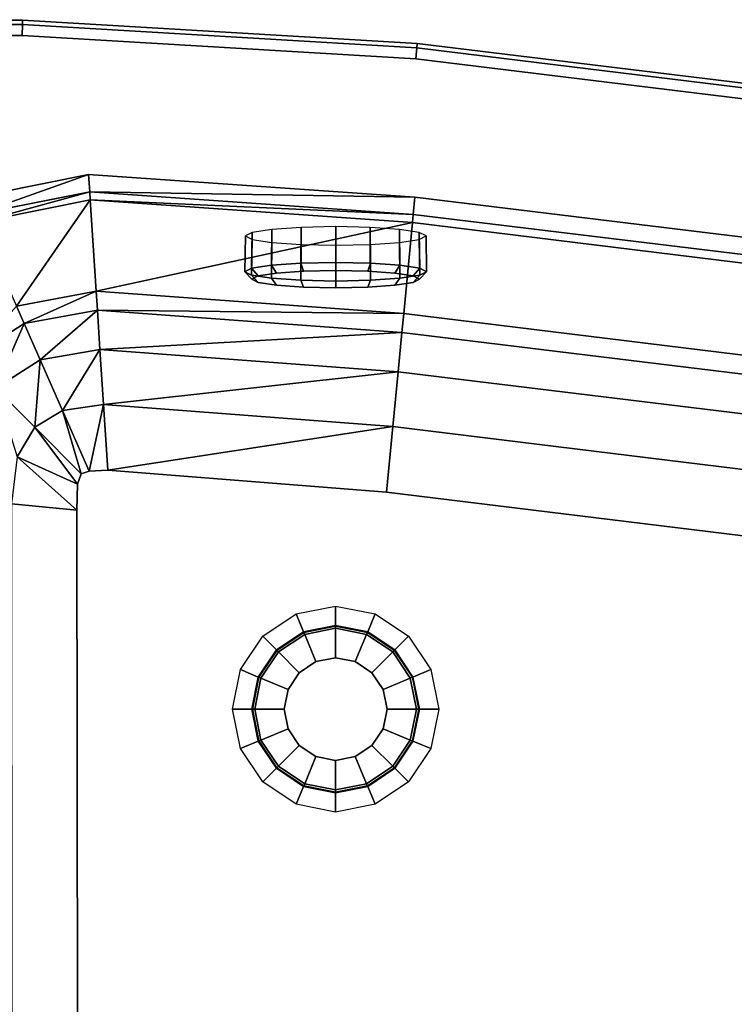
# Model space of a CAD drawing. Units: centimetres. Extents: x 0 to 150, y 0 to 100.
# Drawn here: x 15 to 43, y 62 to 100 of the extents above; entities that cross this region are included whole.
import ezdxf

# ---------------------------------------------------------------- set-up
doc = ezdxf.new("R2010")
doc.units = ezdxf.units.CM
doc.header["$MEASUREMENT"] = 0

msp = doc.modelspace()

# ---------------------------------------------------------------- linework, layer by layer
at = {"linetype": 'Continuous'}
for points, invisible_edges in [([(15.336, 99.8112, 42.8243), (0.6003, 99.8242, 42.8243), (0.6, 99.4, 43), (15.336, 99.8112, 42.8243)], 12), ([(15.3412, 99.9869, 42.4), (0.6005, 100, 42.4), (0.6003, 99.8242, 42.8243), (15.3412, 99.9869, 42.4)], 12), ([(0.6003, 99.8242, 42.8243), (15.336, 99.8112, 42.8243), (15.3412, 99.9869, 42.4), (0.6003, 99.8242, 42.8243)], 12), ([(0.6005, 100, 42.4), (15.3412, 99.9869, 42.4), (15.3412, 99.9869, 40), (0.6005, 100, 42.4)], 12), ([(15.3412, 99.9869, 40), (0.6005, 99.9999, 40), (0.6005, 100, 42.4), (15.3412, 99.9869, 40)], 12), ([(30.6654, 99.0784, 42.4), (15.3412, 99.9869, 42.4), (15.336, 99.8112, 42.8243), (30.6654, 99.0784, 42.4)], 12), ([(15.3412, 99.9869, 42.4), (30.6654, 99.0784, 42.4), (30.6654, 99.0784, 40), (15.3412, 99.9869, 42.4)], 12), ([(30.6654, 99.0784, 40), (15.3412, 99.9869, 40), (15.3412, 99.9869, 42.4), (30.6654, 99.0784, 40)], 12), ([(0.6, 99.4, 43), (15.3232, 99.3869, 43), (15.336, 99.8112, 42.8243), (0.6, 99.4, 43)], 12), ([(30.6495, 98.9033, 42.8243), (15.336, 99.8112, 42.8243), (15.3232, 99.3869, 43), (30.6495, 98.9033, 42.8243)], 12), ([(15.336, 99.8112, 42.8243), (30.6495, 98.9033, 42.8243), (30.6654, 99.0784, 42.4), (15.336, 99.8112, 42.8243)], 12), ([(13.2666, 93.0578, 43), (17.9018, 93.9899, 43), (0.6, 99.4, 43), (13.2666, 93.0578, 43)], 14), ([(17.9018, 93.9899, 43), (76.3456, 90.0752, 43), (0.6, 99.4, 43), (17.9018, 93.9899, 43)], 15), ([(76.3456, 90.0752, 43), (15.3232, 99.3869, 43), (0.6, 99.4, 43), (76.3456, 90.0752, 43)], 13), ([(15.3232, 99.3869, 43), (30.6112, 98.4806, 43), (30.6495, 98.9033, 42.8243), (15.3232, 99.3869, 43)], 12), ([(76.3456, 90.0752, 43), (45.9735, 96.5979, 43), (15.3232, 99.3869, 43), (76.3456, 90.0752, 43)], 15), ([(45.9735, 96.5979, 43), (30.6112, 98.4806, 43), (15.3232, 99.3869, 43), (45.9735, 96.5979, 43)], 12), ([(46.0632, 97.1914, 42.4), (30.6654, 99.0784, 42.4), (30.6495, 98.9033, 42.8243), (46.0632, 97.1914, 42.4)], 12), ([(30.6654, 99.0784, 42.4), (46.0632, 97.1914, 42.4), (46.0632, 97.1914, 40), (30.6654, 99.0784, 42.4)], 12), ([(46.0632, 97.1914, 40), (30.6654, 99.0784, 40), (30.6654, 99.0784, 42.4), (46.0632, 97.1914, 40)], 12), ([(46.0369, 97.0176, 42.8243), (30.6495, 98.9033, 42.8243), (30.6112, 98.4806, 43), (46.0369, 97.0176, 42.8243)], 12), ([(30.6495, 98.9033, 42.8243), (46.0369, 97.0176, 42.8243), (46.0632, 97.1914, 42.4), (30.6495, 98.9033, 42.8243)], 12), ([(30.6112, 98.4806, 43), (45.9735, 96.5979, 43), (46.0369, 97.0176, 42.8243), (30.6112, 98.4806, 43)], 12), ([(17.9018, 93.9899, 43), (13.2666, 93.0578, 43), (13.5382, 92.4402, 42.7412), (17.9018, 93.9899, 43)], 8), ([(13.5382, 92.4402, 42.7412), (17.945, 93.32, 42.7412), (17.9018, 93.9899, 43), (13.5382, 92.4402, 42.7412)], 8), ([(30.5718, 93.1081, 43), (17.9018, 93.9899, 43), (17.945, 93.32, 42.7412), (30.5718, 93.1081, 43)], 8), ([(17.9018, 93.9899, 43), (30.5718, 93.1081, 43), (76.3456, 90.0752, 43), (17.9018, 93.9899, 43)], 14), ([(17.945, 93.32, 42.7412), (13.5382, 92.4402, 42.7412), (13.6691, 92.1423, 42.0987), (17.945, 93.32, 42.7412)], 8), ([(13.6691, 92.1423, 42.0987), (17.9659, 92.9969, 42.0987), (17.945, 93.32, 42.7412), (13.6691, 92.1423, 42.0987)], 8), ([(17.945, 93.32, 42.7412), (30.5078, 92.4399, 42.7412), (30.5718, 93.1081, 43), (17.945, 93.32, 42.7412)], 8), ([(30.5078, 92.4399, 42.7412), (17.945, 93.32, 42.7412), (17.9659, 92.9969, 42.0987), (30.5078, 92.4399, 42.7412)], 8), ([(17.9659, 92.9969, 42.0987), (13.6691, 92.1423, 42.0987), (15.1056, 88.8754, 6.3089), (17.9659, 92.9969, 42.0987)], 8), ([(15.1056, 88.8754, 6.3089), (18.1947, 89.4534, 6.3089), (17.9659, 92.9969, 42.0987), (15.1056, 88.8754, 6.3089)], 8), ([(17.9659, 92.9969, 42.0987), (30.4769, 92.1175, 42.0987), (30.5078, 92.4399, 42.7412), (17.9659, 92.9969, 42.0987)], 8), ([(30.4769, 92.1175, 42.0987), (17.9659, 92.9969, 42.0987), (18.1947, 89.4534, 6.3089), (30.4769, 92.1175, 42.0987)], 8), ([(45.5915, 91.2711, 43), (30.5718, 93.1081, 43), (30.5078, 92.4399, 42.7412), (45.5915, 91.2711, 43)], 12), ([(30.5718, 93.1081, 43), (45.5915, 91.2711, 43), (76.3456, 90.0752, 43), (30.5718, 93.1081, 43)], 14), ([(45.4913, 90.6074, 42.7412), (30.5078, 92.4399, 42.7412), (30.4769, 92.1175, 42.0987), (45.4913, 90.6074, 42.7412)], 12), ([(30.5078, 92.4399, 42.7412), (45.4913, 90.6074, 42.7412), (45.5915, 91.2711, 43), (30.5078, 92.4399, 42.7412)], 12), ([(18.1947, 89.4534, 6.3089), (30.1379, 88.5829, 6.3089), (30.4769, 92.1175, 42.0987), (18.1947, 89.4534, 6.3089)], 8), ([(25.0158, 91.8566, 38.5148), (24.2554, 91.7402, 37.3844), (24.2335, 90.3502, 37.5367), (25.0158, 91.8566, 38.5148)], 12), ([(24.2335, 90.3502, 37.5367), (24.999, 90.4674, 38.6748), (25.0158, 91.8566, 38.5148), (24.2335, 90.3502, 37.5367)], 12), ([(26.1537, 91.9345, 39.2702), (25.0158, 91.8566, 38.5148), (24.999, 90.4674, 38.6748), (26.1537, 91.9345, 39.2702)], 12), ([(24.999, 90.4674, 38.6748), (26.1446, 90.5457, 39.4353), (26.1537, 91.9345, 39.2702), (24.999, 90.4674, 38.6748)], 12), ([(27.4959, 91.9618, 39.5354), (26.1537, 91.9345, 39.2702), (26.1446, 90.5457, 39.4353), (27.4959, 91.9618, 39.5354)], 12), ([(26.1446, 90.5457, 39.4353), (27.4959, 90.5732, 39.7024), (27.4959, 91.9618, 39.5354), (26.1446, 90.5457, 39.4353)], 12), ([(28.8381, 91.9345, 39.2702), (27.4959, 91.9618, 39.5354), (27.4959, 90.5732, 39.7024), (28.8381, 91.9345, 39.2702)], 12), ([(27.4959, 90.5732, 39.7024), (28.8473, 90.5457, 39.4353), (28.8381, 91.9345, 39.2702), (27.4959, 90.5732, 39.7024)], 12), ([(29.976, 91.8567, 38.5149), (28.8381, 91.9345, 39.2702), (28.8473, 90.5457, 39.4353), (29.976, 91.8567, 38.5149)], 12), ([(28.8473, 90.5457, 39.4353), (29.9928, 90.4674, 38.6749), (29.976, 91.8567, 38.5149), (28.8473, 90.5457, 39.4353)], 12), ([(30.7363, 91.7402, 37.3844), (29.976, 91.8567, 38.5149), (29.9928, 90.4674, 38.6749), (30.7363, 91.7402, 37.3844)], 12), ([(45.443, 90.2872, 42.0987), (30.4769, 92.1175, 42.0987), (30.1379, 88.5829, 6.3089), (45.443, 90.2872, 42.0987)], 12), ([(30.4769, 92.1175, 42.0987), (45.443, 90.2872, 42.0987), (45.4913, 90.6074, 42.7412), (30.4769, 92.1175, 42.0987)], 12), ([(24.2554, 91.7402, 37.3844), (23.9885, 91.6028, 36.051), (23.9647, 90.2119, 36.1942), (24.2554, 91.7402, 37.3844)], 12), ([(23.9647, 90.2119, 36.1942), (24.2335, 90.3502, 37.5367), (24.2554, 91.7402, 37.3844), (23.9647, 90.2119, 36.1942)], 12), ([(24.2335, 90.0736, 34.8517), (23.9647, 90.2119, 36.1942), (23.9885, 91.6028, 36.051), (24.2335, 90.0736, 34.8517)], 12), ([(23.9885, 91.6028, 36.051), (24.2554, 91.4655, 34.7175), (24.2335, 90.0736, 34.8517), (23.9885, 91.6028, 36.051)], 12), ([(24.999, 89.9564, 33.7136), (24.2335, 90.0736, 34.8517), (24.2554, 91.4655, 34.7175), (24.999, 89.9564, 33.7136)], 12), ([(24.2554, 91.4655, 34.7175), (25.0158, 91.349, 33.5871), (24.999, 89.9564, 33.7136), (24.2554, 91.4655, 34.7175)], 12), ([(29.9761, 91.3491, 33.5871), (30.7363, 91.4655, 34.7175), (30.7583, 90.0736, 34.8518), (29.9761, 91.3491, 33.5871)], 12), ([(29.9928, 90.4674, 38.6749), (30.7584, 90.3502, 37.5368), (30.7363, 91.7402, 37.3844), (29.9928, 90.4674, 38.6749)], 12), ([(31.0033, 91.6029, 36.051), (30.7363, 91.7402, 37.3844), (30.7584, 90.3502, 37.5368), (31.0033, 91.6029, 36.051)], 12), ([(30.7363, 91.4655, 34.7175), (31.0033, 91.6029, 36.051), (31.0271, 90.2119, 36.1942), (30.7363, 91.4655, 34.7175)], 12), ([(31.0271, 90.2119, 36.1942), (30.7583, 90.0736, 34.8518), (30.7363, 91.4655, 34.7175), (31.0271, 90.2119, 36.1942)], 12), ([(30.7584, 90.3502, 37.5368), (31.0271, 90.2119, 36.1942), (31.0033, 91.6029, 36.051), (30.7584, 90.3502, 37.5368)], 12), ([(26.1446, 89.878, 32.9532), (24.999, 89.9564, 33.7136), (25.0158, 91.349, 33.5871), (26.1446, 89.878, 32.9532)], 12), ([(25.0158, 91.349, 33.5871), (26.1537, 91.2712, 32.8317), (26.1446, 89.878, 32.9532), (25.0158, 91.349, 33.5871)], 12), ([(27.496, 89.8506, 32.6861), (26.1446, 89.878, 32.9532), (26.1537, 91.2712, 32.8317), (27.496, 89.8506, 32.6861)], 12), ([(26.1537, 91.2712, 32.8317), (27.496, 91.2439, 32.5665), (27.496, 89.8506, 32.6861), (26.1537, 91.2712, 32.8317)], 12), ([(27.496, 91.2439, 32.5665), (28.8381, 91.2713, 32.8317), (28.8473, 89.8781, 32.9532), (27.496, 91.2439, 32.5665)], 12), ([(28.8473, 89.8781, 32.9532), (27.496, 89.8506, 32.6861), (27.496, 91.2439, 32.5665), (28.8473, 89.8781, 32.9532)], 12), ([(28.8381, 91.2713, 32.8317), (29.9761, 91.3491, 33.5871), (29.9929, 89.9564, 33.7136), (28.8381, 91.2713, 32.8317)], 12), ([(29.9929, 89.9564, 33.7136), (28.8473, 89.8781, 32.9532), (28.8381, 91.2713, 32.8317), (29.9929, 89.9564, 33.7136)], 12), ([(30.7583, 90.0736, 34.8518), (29.9929, 89.9564, 33.7136), (29.9761, 91.3491, 33.5871), (30.7583, 90.0736, 34.8518)], 12), ([(24.2335, 90.3502, 37.5367), (23.9647, 90.2119, 36.1942), (24.2408, 89.9225, 36.224), (24.2335, 90.3502, 37.5367)], 12), ([(24.999, 90.4674, 38.6748), (24.2335, 90.3502, 37.5367), (24.4886, 90.05, 37.4615), (24.999, 90.4674, 38.6748)], 12), ([(24.2408, 89.9225, 36.224), (24.4886, 90.05, 37.4615), (24.2335, 90.3502, 37.5367), (24.2408, 89.9225, 36.224)], 12), ([(27.496, 90.2556, 39.4578), (24.2408, 89.9225, 36.224), (27.496, 89.5894, 32.9903), (27.496, 90.2556, 39.4578)], 15), ([(27.496, 90.2556, 39.4578), (25.1943, 90.1581, 38.5106), (24.2408, 89.9225, 36.224), (27.496, 90.2556, 39.4578)], 15), ([(24.4886, 90.05, 37.4615), (25.1943, 90.1581, 38.5106), (24.999, 90.4674, 38.6748), (24.4886, 90.05, 37.4615)], 12), ([(26.1446, 90.5457, 39.4353), (24.999, 90.4674, 38.6748), (25.1943, 90.1581, 38.5106), (26.1446, 90.5457, 39.4353)], 12), ([(25.1943, 90.1581, 38.5106), (26.2503, 90.2303, 39.2116), (26.1446, 90.5457, 39.4353), (25.1943, 90.1581, 38.5106)], 12), ([(27.496, 90.2556, 39.4578), (26.2503, 90.2303, 39.2116), (25.1943, 90.1581, 38.5106), (27.496, 90.2556, 39.4578)], 12), ([(27.4959, 90.5732, 39.7024), (26.1446, 90.5457, 39.4353), (26.2503, 90.2303, 39.2116), (27.4959, 90.5732, 39.7024)], 12), ([(26.2503, 90.2303, 39.2116), (27.496, 90.2556, 39.4578), (27.4959, 90.5732, 39.7024), (26.2503, 90.2303, 39.2116)], 12), ([(28.8473, 90.5457, 39.4353), (27.4959, 90.5732, 39.7024), (27.496, 90.2556, 39.4578), (28.8473, 90.5457, 39.4353)], 12), ([(27.496, 90.2556, 39.4578), (28.7416, 90.2303, 39.2116), (28.8473, 90.5457, 39.4353), (27.496, 90.2556, 39.4578)], 12), ([(27.496, 89.5894, 32.9903), (30.751, 89.9226, 36.224), (27.496, 90.2556, 39.4578), (27.496, 89.5894, 32.9903)], 15), ([(30.751, 89.9226, 36.224), (29.7976, 90.1581, 38.5106), (27.496, 90.2556, 39.4578), (30.751, 89.9226, 36.224)], 15), ([(29.7976, 90.1581, 38.5106), (28.7416, 90.2303, 39.2116), (27.496, 90.2556, 39.4578), (29.7976, 90.1581, 38.5106)], 12), ([(29.9928, 90.4674, 38.6749), (28.8473, 90.5457, 39.4353), (28.7416, 90.2303, 39.2116), (29.9928, 90.4674, 38.6749)], 12), ([(28.7416, 90.2303, 39.2116), (29.7976, 90.1581, 38.5106), (29.9928, 90.4674, 38.6749), (28.7416, 90.2303, 39.2116)], 12), ([(30.7584, 90.3502, 37.5368), (29.9928, 90.4674, 38.6749), (29.7976, 90.1581, 38.5106), (30.7584, 90.3502, 37.5368)], 12), ([(29.7976, 90.1581, 38.5106), (30.5032, 90.05, 37.4616), (30.7584, 90.3502, 37.5368), (29.7976, 90.1581, 38.5106)], 12), ([(30.1379, 88.5829, 6.3089), (44.9133, 86.776, 6.3089), (45.443, 90.2872, 42.0987), (30.1379, 88.5829, 6.3089)], 12), ([(31.0271, 90.2119, 36.1942), (30.7584, 90.3502, 37.5368), (30.5032, 90.05, 37.4616), (31.0271, 90.2119, 36.1942)], 12), ([(23.9647, 90.2119, 36.1942), (24.2335, 90.0736, 34.8517), (24.4887, 89.7951, 34.9865), (23.9647, 90.2119, 36.1942)], 12), ([(24.4887, 89.7951, 34.9865), (24.2408, 89.9225, 36.224), (23.9647, 90.2119, 36.1942), (24.4887, 89.7951, 34.9865)], 12), ([(24.2335, 90.0736, 34.8517), (24.999, 89.9564, 33.7136), (25.1943, 89.687, 33.9374), (24.2335, 90.0736, 34.8517)], 12), ([(25.1943, 89.687, 33.9374), (24.4887, 89.7951, 34.9865), (24.2335, 90.0736, 34.8517), (25.1943, 89.687, 33.9374)], 12), ([(25.1943, 90.1581, 38.5106), (24.4886, 90.05, 37.4615), (24.2408, 89.9225, 36.224), (25.1943, 90.1581, 38.5106)], 12), ([(24.2408, 89.9225, 36.224), (25.1943, 89.687, 33.9374), (27.496, 89.5894, 32.9903), (24.2408, 89.9225, 36.224)], 15), ([(24.2408, 89.9225, 36.224), (24.4887, 89.7951, 34.9865), (25.1943, 89.687, 33.9374), (24.2408, 89.9225, 36.224)], 12), ([(24.999, 89.9564, 33.7136), (26.1446, 89.878, 32.9532), (26.2503, 89.6148, 33.2364), (24.999, 89.9564, 33.7136)], 12), ([(26.2503, 89.6148, 33.2364), (25.1943, 89.687, 33.9374), (24.999, 89.9564, 33.7136), (26.2503, 89.6148, 33.2364)], 12), ([(26.1446, 89.878, 32.9532), (27.496, 89.8506, 32.6861), (27.496, 89.5894, 32.9903), (26.1446, 89.878, 32.9532)], 12), ([(27.496, 89.5894, 32.9903), (26.2503, 89.6148, 33.2364), (26.1446, 89.878, 32.9532), (27.496, 89.5894, 32.9903)], 12), ([(27.496, 89.5894, 32.9903), (29.7976, 89.687, 33.9374), (30.751, 89.9226, 36.224), (27.496, 89.5894, 32.9903)], 15), ([(27.496, 89.8506, 32.6861), (28.8473, 89.8781, 32.9532), (28.7416, 89.6148, 33.2364), (27.496, 89.8506, 32.6861)], 12), ([(29.7976, 89.687, 33.9374), (28.7416, 89.6148, 33.2364), (28.8473, 89.8781, 32.9532), (29.7976, 89.687, 33.9374)], 12), ([(28.8473, 89.8781, 32.9532), (29.9929, 89.9564, 33.7136), (29.7976, 89.687, 33.9374), (28.8473, 89.8781, 32.9532)], 12), ([(30.751, 89.9226, 36.224), (30.5032, 90.05, 37.4616), (29.7976, 90.1581, 38.5106), (30.751, 89.9226, 36.224)], 12), ([(30.5032, 89.7951, 34.9865), (29.7976, 89.687, 33.9374), (29.9929, 89.9564, 33.7136), (30.5032, 89.7951, 34.9865)], 12), ([(29.7976, 89.687, 33.9374), (30.5032, 89.7951, 34.9865), (30.751, 89.9226, 36.224), (29.7976, 89.687, 33.9374)], 12), ([(29.9929, 89.9564, 33.7136), (30.7583, 90.0736, 34.8518), (30.5032, 89.7951, 34.9865), (29.9929, 89.9564, 33.7136)], 12), ([(30.5032, 90.05, 37.4616), (30.751, 89.9226, 36.224), (31.0271, 90.2119, 36.1942), (30.5032, 90.05, 37.4616)], 12), ([(30.751, 89.9226, 36.224), (30.5032, 89.7951, 34.9865), (30.7583, 90.0736, 34.8518), (30.751, 89.9226, 36.224)], 12), ([(30.7583, 90.0736, 34.8518), (31.0271, 90.2119, 36.1942), (30.751, 89.9226, 36.224), (30.7583, 90.0736, 34.8518)], 12), ([(25.1943, 89.687, 33.9374), (26.2503, 89.6148, 33.2364), (27.496, 89.5894, 32.9903), (25.1943, 89.687, 33.9374)], 12), ([(28.7416, 89.6148, 33.2364), (27.496, 89.5894, 32.9903), (27.496, 89.8506, 32.6861), (28.7416, 89.6148, 33.2364)], 12), ([(27.496, 89.5894, 32.9903), (28.7416, 89.6148, 33.2364), (29.7976, 89.687, 33.9374), (27.496, 89.5894, 32.9903)], 12), ([(18.1947, 89.4534, 6.3089), (15.1056, 88.8754, 6.3089), (15.4018, 88.2017, 3.8125), (18.1947, 89.4534, 6.3089)], 8), ([(15.4018, 88.2017, 3.8125), (18.2419, 88.7226, 3.8125), (18.1947, 89.4534, 6.3089), (15.4018, 88.2017, 3.8125)], 8), ([(30.1379, 88.5829, 6.3089), (18.1947, 89.4534, 6.3089), (18.2419, 88.7226, 3.8125), (30.1379, 88.5829, 6.3089)], 8), ([(13.2115, 86.7745, 3.8125), (15.4018, 88.2017, 3.8125), (15.1056, 88.8754, 6.3089), (13.2115, 86.7745, 3.8125)], 8), ([(18.2419, 88.7226, 3.8125), (15.4018, 88.2017, 3.8125), (16.0226, 86.7898, 1.8117), (18.2419, 88.7226, 3.8125)], 8), ([(16.0226, 86.7898, 1.8117), (18.3408, 87.1913, 1.8117), (18.2419, 88.7226, 3.8125), (16.0226, 86.7898, 1.8117)], 8), ([(18.2419, 88.7226, 3.8125), (30.068, 87.854, 3.8125), (30.1379, 88.5829, 6.3089), (18.2419, 88.7226, 3.8125)], 8), ([(30.068, 87.854, 3.8125), (18.2419, 88.7226, 3.8125), (18.3408, 87.1913, 1.8117), (30.068, 87.854, 3.8125)], 8), ([(44.9133, 86.776, 6.3089), (30.1379, 88.5829, 6.3089), (30.068, 87.854, 3.8125), (44.9133, 86.776, 6.3089)], 12), ([(15.4018, 88.2017, 3.8125), (13.2115, 86.7745, 3.8125), (14.2961, 85.6889, 1.8117), (15.4018, 88.2017, 3.8125)], 8), ([(14.2961, 85.6889, 1.8117), (16.0226, 86.7898, 1.8117), (15.4018, 88.2017, 3.8125), (14.2961, 85.6889, 1.8117)], 8), ([(18.3408, 87.1913, 1.8117), (29.9215, 86.3265, 1.8117), (30.068, 87.854, 3.8125), (18.3408, 87.1913, 1.8117)], 8), ([(44.804, 86.052, 3.8125), (30.068, 87.854, 3.8125), (29.9215, 86.3265, 1.8117), (44.804, 86.052, 3.8125)], 12), ([(30.068, 87.854, 3.8125), (44.804, 86.052, 3.8125), (44.9133, 86.776, 6.3089), (30.068, 87.854, 3.8125)], 12), ([(18.3408, 87.1913, 1.8117), (16.0226, 86.7898, 1.8117), (16.8893, 84.8186, 0.4822), (18.3408, 87.1913, 1.8117)], 8), ([(16.8893, 84.8186, 0.4822), (18.4788, 85.0533, 0.4822), (18.3408, 87.1913, 1.8117), (16.8893, 84.8186, 0.4822)], 8), ([(29.9215, 86.3265, 1.8117), (18.3408, 87.1913, 1.8117), (18.4788, 85.0533, 0.4822), (29.9215, 86.3265, 1.8117)], 8), ([(16.0226, 86.7898, 1.8117), (14.2961, 85.6889, 1.8117), (15.8104, 84.1733, 0.4822), (16.0226, 86.7898, 1.8117)], 8), ([(15.8104, 84.1733, 0.4822), (16.8893, 84.8186, 0.4822), (16.0226, 86.7898, 1.8117), (15.8104, 84.1733, 0.4822)], 8), ([(18.4788, 85.0533, 0.4822), (29.7171, 84.1937, 0.4822), (29.9215, 86.3265, 1.8117), (18.4788, 85.0533, 0.4822)], 8), ([(44.5751, 84.5346, 1.8117), (29.9215, 86.3265, 1.8117), (29.7171, 84.1937, 0.4822), (44.5751, 84.5346, 1.8117)], 12), ([(29.9215, 86.3265, 1.8117), (44.5751, 84.5346, 1.8117), (44.804, 86.052, 3.8125), (29.9215, 86.3265, 1.8117)], 12), ([(15.1301, 83.0215, 0.4822), (15.8104, 84.1733, 0.4822), (14.2961, 85.6889, 1.8117), (15.1301, 83.0215, 0.4822)], 8), ([(18.4788, 85.0533, 0.4822), (16.8893, 84.8186, 0.4822), (17.9235, 82.4665), (18.4788, 85.0533, 0.4822)], 8), ([(17.9235, 82.4665), (18.6436, 82.5021), (18.4788, 85.0533, 0.4822), (17.9235, 82.4665)], 8), ([(29.7171, 84.1937, 0.4822), (18.4788, 85.0533, 0.4822), (18.6436, 82.5021), (29.7171, 84.1937, 0.4822)], 8), ([(16.8893, 84.8186, 0.4822), (15.8104, 84.1733, 0.4822), (17.6173, 82.3648), (16.8893, 84.8186, 0.4822)], 8), ([(17.6173, 82.3648), (17.9235, 82.4665), (16.8893, 84.8186, 0.4822), (17.6173, 82.3648)], 8), ([(29.7171, 84.1937, 0.4822), (44.2555, 82.4161, 0.4822), (44.5751, 84.5346, 1.8117), (29.7171, 84.1937, 0.4822)], 12), ([(15.8104, 84.1733, 0.4822), (15.1301, 83.0215, 0.4822), (17.4715, 81.9643), (15.8104, 84.1733, 0.4822)], 8), ([(17.4715, 81.9643), (17.6173, 82.3648), (15.8104, 84.1733, 0.4822), (17.4715, 81.9643)], 8), ([(18.6436, 82.5021), (29.473, 81.6489), (29.7171, 84.1937, 0.4822), (18.6436, 82.5021)], 8), ([(44.2555, 82.4161, 0.4822), (29.7171, 84.1937, 0.4822), (29.473, 81.6489), (44.2555, 82.4161, 0.4822)], 12), ([(15.1301, 83.0215, 0.4822), (14.9028, 81.1996, 0.4822), (17.4466, 80.9452), (15.1301, 83.0215, 0.4822)], 8), ([(17.4466, 80.9452), (17.4715, 81.9643), (15.1301, 83.0215, 0.4822), (17.4466, 80.9452)], 8), ([(17.9235, 82.4665), (17.4715, 81.9643), (17.4899, 39.065), (17.9235, 82.4665)], 15), ([(17.9235, 82.4665), (17.6173, 82.3648), (17.4715, 81.9643), (17.9235, 82.4665)], 12), ([(58.1539, 77.3245), (17.9235, 82.4665), (17.4899, 39.065), (58.1539, 77.3245)], 15), ([(29.473, 81.6489), (18.6436, 82.5021), (17.9235, 82.4665), (29.473, 81.6489)], 12), ([(58.1539, 77.3245), (29.473, 81.6489), (17.9235, 82.4665), (58.1539, 77.3245)], 15), ([(29.473, 81.6489), (43.8741, 79.8881), (44.2555, 82.4161, 0.4822), (29.473, 81.6489)], 12), ([(17.4715, 81.9643), (17.4466, 80.9452), (17.4899, 39.065), (17.4715, 81.9643)], 12), ([(58.1539, 77.3245), (43.8741, 79.8881), (29.473, 81.6489), (58.1539, 77.3245)], 12), ([(14.9028, 81.1996, 0.4822), (14.9364, 38.9395, 0.4822), (17.4899, 39.065), (14.9028, 81.1996, 0.4822)], 12), ([(17.4899, 39.065), (17.4466, 80.9452), (14.9028, 81.1996, 0.4822), (17.4899, 39.065)], 12), ([(101.1452, 60.7573), (58.1539, 77.3245), (17.4899, 39.065), (101.1452, 60.7573)], 15), ([(25.1948, 75.5227, 0.1005), (24.6637, 76.0538, 0.1661), (25.9623, 76.9214, 0.1661), (25.1948, 75.5227, 0.1005)], 12), ([(25.9623, 76.9214, 0.1661), (26.2498, 76.2275, 0.1005), (25.1948, 75.5227, 0.1005), (25.9623, 76.9214, 0.1661)], 12), ([(26.2498, 76.2275, 0.1005), (25.9623, 76.9214, 0.1661), (27.4941, 77.2261, 0.166), (26.2498, 76.2275, 0.1005)], 12), ([(27.4941, 77.2261, 0.166), (27.4941, 76.475, 0.1005), (26.2498, 76.2275, 0.1005), (27.4941, 77.2261, 0.166)], 12), ([(27.4941, 76.475, 0.1005), (27.4941, 77.2261, 0.166), (29.026, 76.9214, 0.166), (27.4941, 76.475, 0.1005)], 12), ([(29.026, 76.9214, 0.166), (28.7386, 76.2275, 0.1005), (27.4941, 76.475, 0.1005), (29.026, 76.9214, 0.166)], 12), ([(28.7386, 76.2275, 0.1005), (29.026, 76.9214, 0.166), (30.3246, 76.0538, 0.166), (28.7386, 76.2275, 0.1005)], 12), ([(25.213, 75.5045, 0.032), (25.1948, 75.5227, 0.1005), (26.2498, 76.2275, 0.1005), (25.213, 75.5045, 0.032)], 12), ([(26.2596, 76.2038, 0.032), (26.2563, 76.2119, 0.3056), (25.2068, 75.5107, 0.3056), (26.2596, 76.2038, 0.032)], 12), ([(25.2745, 75.443, 0.4148), (25.2068, 75.5107, 0.3056), (26.2563, 76.2119, 0.3056), (25.2745, 75.443, 0.4148)], 12), ([(25.2068, 75.5107, 0.3056), (25.213, 75.5045, 0.032), (26.2596, 76.2038, 0.032), (25.2068, 75.5107, 0.3056)], 12), ([(26.2498, 76.2275, 0.1005), (26.2596, 76.2038, 0.032), (25.213, 75.5045, 0.032), (26.2498, 76.2275, 0.1005)], 12), ([(26.2563, 76.2119, 0.3056), (26.293, 76.1234, 0.4148), (25.2745, 75.443, 0.4148), (26.2563, 76.2119, 0.3056)], 12), ([(26.0822, 74.6354, 0.6192), (25.2745, 75.443, 0.4148), (26.293, 76.1234, 0.4148), (26.0822, 74.6354, 0.6192)], 12), ([(26.293, 76.1234, 0.4148), (26.73, 75.0682, 0.6192), (26.0822, 74.6354, 0.6192), (26.293, 76.1234, 0.4148)], 12), ([(26.2596, 76.2038, 0.032), (26.2498, 76.2275, 0.1005), (27.4941, 76.475, 0.1005), (26.2596, 76.2038, 0.032)], 12), ([(27.4941, 76.4493, 0.032), (27.4941, 76.4581, 0.3056), (26.2563, 76.2119, 0.3056), (27.4941, 76.4493, 0.032)], 12), ([(26.293, 76.1234, 0.4148), (26.2563, 76.2119, 0.3056), (27.4941, 76.4581, 0.3056), (26.293, 76.1234, 0.4148)], 12), ([(26.2563, 76.2119, 0.3056), (26.2596, 76.2038, 0.032), (27.4941, 76.4493, 0.032), (26.2563, 76.2119, 0.3056)], 12), ([(27.4941, 76.475, 0.1005), (27.4941, 76.4493, 0.032), (26.2596, 76.2038, 0.032), (27.4941, 76.475, 0.1005)], 12), ([(27.4941, 76.4581, 0.3056), (27.4941, 76.3624, 0.4148), (26.293, 76.1234, 0.4148), (27.4941, 76.4581, 0.3056)], 12), ([(26.73, 75.0682, 0.6192), (26.293, 76.1234, 0.4148), (27.4941, 76.3624, 0.4148), (26.73, 75.0682, 0.6192)], 12), ([(27.4941, 76.3624, 0.4148), (27.4941, 75.2202, 0.6192), (26.73, 75.0682, 0.6192), (27.4941, 76.3624, 0.4148)], 12), ([(27.4941, 76.4493, 0.032), (27.4941, 76.475, 0.1005), (28.7386, 76.2275, 0.1005), (27.4941, 76.4493, 0.032)], 12), ([(28.7287, 76.2038, 0.032), (28.732, 76.2119, 0.3056), (27.4941, 76.4581, 0.3056), (28.7287, 76.2038, 0.032)], 12), ([(27.4941, 76.4581, 0.3056), (27.4941, 76.4493, 0.032), (28.7287, 76.2038, 0.032), (27.4941, 76.4581, 0.3056)], 12), ([(27.4941, 76.3624, 0.4148), (27.4941, 76.4581, 0.3056), (28.732, 76.2119, 0.3056), (27.4941, 76.3624, 0.4148)], 12), ([(28.7386, 76.2275, 0.1005), (28.7287, 76.2038, 0.032), (27.4941, 76.4493, 0.032), (28.7386, 76.2275, 0.1005)], 12), ([(28.732, 76.2119, 0.3056), (28.6954, 76.1234, 0.4148), (27.4941, 76.3624, 0.4148), (28.732, 76.2119, 0.3056)], 12), ([(27.4941, 75.2202, 0.6192), (27.4941, 76.3624, 0.4148), (28.6954, 76.1234, 0.4148), (27.4941, 75.2202, 0.6192)], 12), ([(28.6954, 76.1234, 0.4148), (28.2583, 75.0682, 0.6192), (27.4941, 75.2202, 0.6192), (28.6954, 76.1234, 0.4148)], 12), ([(28.2583, 75.0682, 0.6192), (28.6954, 76.1234, 0.4148), (29.7138, 75.443, 0.4148), (28.2583, 75.0682, 0.6192)], 12), ([(28.6954, 76.1234, 0.4148), (28.732, 76.2119, 0.3056), (29.7815, 75.5107, 0.3056), (28.6954, 76.1234, 0.4148)], 12), ([(29.7815, 75.5107, 0.3056), (29.7138, 75.443, 0.4148), (28.6954, 76.1234, 0.4148), (29.7815, 75.5107, 0.3056)], 12), ([(28.7287, 76.2038, 0.032), (28.7386, 76.2275, 0.1005), (29.7935, 75.5227, 0.1005), (28.7287, 76.2038, 0.032)], 12), ([(28.732, 76.2119, 0.3056), (28.7287, 76.2038, 0.032), (29.7753, 75.5045, 0.032), (28.732, 76.2119, 0.3056)], 12), ([(29.7935, 75.5227, 0.1005), (29.7753, 75.5045, 0.032), (28.7287, 76.2038, 0.032), (29.7935, 75.5227, 0.1005)], 12), ([(29.7753, 75.5045, 0.032), (29.7815, 75.5107, 0.3056), (28.732, 76.2119, 0.3056), (29.7753, 75.5045, 0.032)], 12), ([(30.3246, 76.0538, 0.166), (29.7935, 75.5227, 0.1005), (28.7386, 76.2275, 0.1005), (30.3246, 76.0538, 0.166)], 12), ([(24.49, 74.4678, 0.1005), (23.796, 74.7552, 0.1661), (24.6637, 76.0538, 0.1661), (24.49, 74.4678, 0.1005)], 12), ([(24.6637, 76.0538, 0.1661), (25.1948, 75.5227, 0.1005), (24.49, 74.4678, 0.1005), (24.6637, 76.0538, 0.1661)], 12), ([(29.7935, 75.5227, 0.1005), (30.3246, 76.0538, 0.166), (31.1922, 74.7552, 0.166), (29.7935, 75.5227, 0.1005)], 12), ([(24.5137, 74.4579, 0.032), (24.49, 74.4678, 0.1005), (25.1948, 75.5227, 0.1005), (24.5137, 74.4579, 0.032)], 12), ([(25.213, 75.5045, 0.032), (25.2068, 75.5107, 0.3056), (24.5056, 74.4613, 0.3056), (25.213, 75.5045, 0.032)], 12), ([(24.5941, 74.4247, 0.4148), (24.5056, 74.4613, 0.3056), (25.2068, 75.5107, 0.3056), (24.5941, 74.4247, 0.4148)], 12), ([(24.5056, 74.4613, 0.3056), (24.5137, 74.4579, 0.032), (25.213, 75.5045, 0.032), (24.5056, 74.4613, 0.3056)], 12), ([(25.1948, 75.5227, 0.1005), (25.213, 75.5045, 0.032), (24.5137, 74.4579, 0.032), (25.1948, 75.5227, 0.1005)], 12), ([(25.2068, 75.5107, 0.3056), (25.2745, 75.443, 0.4148), (24.5941, 74.4247, 0.4148), (25.2068, 75.5107, 0.3056)], 12), ([(25.6493, 73.9876, 0.6192), (24.5941, 74.4247, 0.4148), (25.2745, 75.443, 0.4148), (25.6493, 73.9876, 0.6192)], 12), ([(25.2745, 75.443, 0.4148), (26.0822, 74.6354, 0.6192), (25.6493, 73.9876, 0.6192), (25.2745, 75.443, 0.4148)], 12), ([(29.7138, 75.443, 0.4148), (28.9061, 74.6354, 0.6192), (28.2583, 75.0682, 0.6192), (29.7138, 75.443, 0.4148)], 12), ([(28.9061, 74.6354, 0.6192), (29.7138, 75.443, 0.4148), (30.3942, 74.4247, 0.4148), (28.9061, 74.6354, 0.6192)], 12), ([(29.7138, 75.443, 0.4148), (29.7815, 75.5107, 0.3056), (30.4827, 74.4613, 0.3056), (29.7138, 75.443, 0.4148)], 12), ([(30.4827, 74.4613, 0.3056), (30.3942, 74.4247, 0.4148), (29.7138, 75.443, 0.4148), (30.4827, 74.4613, 0.3056)], 12), ([(29.7753, 75.5045, 0.032), (29.7935, 75.5227, 0.1005), (30.4983, 74.4678, 0.1005), (29.7753, 75.5045, 0.032)], 12), ([(29.7815, 75.5107, 0.3056), (29.7753, 75.5045, 0.032), (30.4746, 74.4579, 0.032), (29.7815, 75.5107, 0.3056)], 12), ([(30.4983, 74.4678, 0.1005), (30.4746, 74.4579, 0.032), (29.7753, 75.5045, 0.032), (30.4983, 74.4678, 0.1005)], 12), ([(30.4746, 74.4579, 0.032), (30.4827, 74.4613, 0.3056), (29.7815, 75.5107, 0.3056), (30.4746, 74.4579, 0.032)], 12), ([(31.1922, 74.7552, 0.166), (30.4983, 74.4678, 0.1005), (29.7935, 75.5227, 0.1005), (31.1922, 74.7552, 0.166)], 12), ([(27.4941, 71.2266, 0.6192), (25.4973, 73.2234, 0.6192), (27.4941, 75.2202, 0.6192), (27.4941, 71.2266, 0.6192)], 15), ([(25.4973, 73.2234, 0.6192), (26.0822, 74.6354, 0.6192), (27.4941, 75.2202, 0.6192), (25.4973, 73.2234, 0.6192)], 15), ([(26.0822, 74.6354, 0.6192), (26.73, 75.0682, 0.6192), (27.4941, 75.2202, 0.6192), (26.0822, 74.6354, 0.6192)], 12), ([(27.4941, 75.2202, 0.6192), (29.491, 73.2234, 0.6192), (27.4941, 71.2266, 0.6192), (27.4941, 75.2202, 0.6192)], 15), ([(27.4941, 75.2202, 0.6192), (28.9061, 74.6354, 0.6192), (29.491, 73.2234, 0.6192), (27.4941, 75.2202, 0.6192)], 15), ([(27.4941, 75.2202, 0.6192), (28.2583, 75.0682, 0.6192), (28.9061, 74.6354, 0.6192), (27.4941, 75.2202, 0.6192)], 12), ([(24.2425, 73.2234, 0.1005), (23.4914, 73.2234, 0.1661), (23.796, 74.7552, 0.1661), (24.2425, 73.2234, 0.1005)], 12), ([(23.796, 74.7552, 0.1661), (24.49, 74.4678, 0.1005), (24.2425, 73.2234, 0.1005), (23.796, 74.7552, 0.1661)], 12), ([(25.4973, 73.2234, 0.6192), (25.6493, 73.9876, 0.6192), (26.0822, 74.6354, 0.6192), (25.4973, 73.2234, 0.6192)], 12), ([(30.3942, 74.4247, 0.4148), (29.339, 73.9876, 0.6192), (28.9061, 74.6354, 0.6192), (30.3942, 74.4247, 0.4148)], 12), ([(28.9061, 74.6354, 0.6192), (29.339, 73.9876, 0.6192), (29.491, 73.2234, 0.6192), (28.9061, 74.6354, 0.6192)], 12), ([(30.4983, 74.4678, 0.1005), (31.1922, 74.7552, 0.166), (31.497, 73.2234, 0.1661), (30.4983, 74.4678, 0.1005)], 12), ([(24.2681, 73.2234, 0.032), (24.2425, 73.2234, 0.1005), (24.49, 74.4678, 0.1005), (24.2681, 73.2234, 0.032)], 12), ([(24.5137, 74.4579, 0.032), (24.5056, 74.4613, 0.3056), (24.2594, 73.2234, 0.3056), (24.5137, 74.4579, 0.032)], 12), ([(24.3552, 73.2234, 0.4148), (24.2594, 73.2234, 0.3056), (24.5056, 74.4613, 0.3056), (24.3552, 73.2234, 0.4148)], 12), ([(24.2594, 73.2234, 0.3056), (24.2681, 73.2234, 0.032), (24.5137, 74.4579, 0.032), (24.2594, 73.2234, 0.3056)], 12), ([(24.49, 74.4678, 0.1005), (24.5137, 74.4579, 0.032), (24.2681, 73.2234, 0.032), (24.49, 74.4678, 0.1005)], 12), ([(24.5056, 74.4613, 0.3056), (24.5941, 74.4247, 0.4148), (24.3552, 73.2234, 0.4148), (24.5056, 74.4613, 0.3056)], 12), ([(25.4973, 73.2234, 0.6192), (24.3552, 73.2234, 0.4148), (24.5941, 74.4247, 0.4148), (25.4973, 73.2234, 0.6192)], 12), ([(24.5941, 74.4247, 0.4148), (25.6493, 73.9876, 0.6192), (25.4973, 73.2234, 0.6192), (24.5941, 74.4247, 0.4148)], 12), ([(29.339, 73.9876, 0.6192), (30.3942, 74.4247, 0.4148), (30.6331, 73.2234, 0.4148), (29.339, 73.9876, 0.6192)], 12), ([(30.3942, 74.4247, 0.4148), (30.4827, 74.4613, 0.3056), (30.7289, 73.2234, 0.3056), (30.3942, 74.4247, 0.4148)], 12), ([(30.7289, 73.2234, 0.3056), (30.6331, 73.2234, 0.4148), (30.3942, 74.4247, 0.4148), (30.7289, 73.2234, 0.3056)], 12), ([(30.4746, 74.4579, 0.032), (30.4983, 74.4678, 0.1005), (30.7459, 73.2234, 0.1005), (30.4746, 74.4579, 0.032)], 12), ([(30.4827, 74.4613, 0.3056), (30.4746, 74.4579, 0.032), (30.7201, 73.2234, 0.032), (30.4827, 74.4613, 0.3056)], 12), ([(30.7459, 73.2234, 0.1005), (30.7201, 73.2234, 0.032), (30.4746, 74.4579, 0.032), (30.7459, 73.2234, 0.1005)], 12), ([(30.7201, 73.2234, 0.032), (30.7289, 73.2234, 0.3056), (30.4827, 74.4613, 0.3056), (30.7201, 73.2234, 0.032)], 12), ([(31.497, 73.2234, 0.1661), (30.7459, 73.2234, 0.1005), (30.4983, 74.4678, 0.1005), (31.497, 73.2234, 0.1661)], 12), ([(30.6331, 73.2234, 0.4148), (29.491, 73.2234, 0.6192), (29.339, 73.9876, 0.6192), (30.6331, 73.2234, 0.4148)], 12), ([(23.4914, 73.2234, 0.1661), (24.2425, 73.2234, 0.1005), (24.49, 71.9791, 0.1005), (23.4914, 73.2234, 0.1661)], 12), ([(24.49, 71.9791, 0.1005), (23.796, 71.6917, 0.1661), (23.4914, 73.2234, 0.1661), (24.49, 71.9791, 0.1005)], 12), ([(24.2425, 73.2234, 0.1005), (24.2681, 73.2234, 0.032), (24.5137, 71.9889, 0.032), (24.2425, 73.2234, 0.1005)], 12), ([(24.5137, 71.9889, 0.032), (24.49, 71.9791, 0.1005), (24.2425, 73.2234, 0.1005), (24.5137, 71.9889, 0.032)], 12), ([(24.2681, 73.2234, 0.032), (24.2594, 73.2234, 0.3056), (24.5056, 71.9856, 0.3056), (24.2681, 73.2234, 0.032)], 12), ([(24.2594, 73.2234, 0.3056), (24.3552, 73.2234, 0.4148), (24.5941, 72.0222, 0.4148), (24.2594, 73.2234, 0.3056)], 12), ([(24.5941, 72.0222, 0.4148), (24.5056, 71.9856, 0.3056), (24.2594, 73.2234, 0.3056), (24.5941, 72.0222, 0.4148)], 12), ([(24.5056, 71.9856, 0.3056), (24.5137, 71.9889, 0.032), (24.2681, 73.2234, 0.032), (24.5056, 71.9856, 0.3056)], 12), ([(24.3552, 73.2234, 0.4148), (25.4973, 73.2234, 0.6192), (25.6493, 72.4593, 0.6192), (24.3552, 73.2234, 0.4148)], 12), ([(25.6493, 72.4593, 0.6192), (24.5941, 72.0222, 0.4148), (24.3552, 73.2234, 0.4148), (25.6493, 72.4593, 0.6192)], 12), ([(27.4941, 71.2266, 0.6192), (26.0822, 71.8114, 0.6192), (25.4973, 73.2234, 0.6192), (27.4941, 71.2266, 0.6192)], 15), ([(26.0822, 71.8114, 0.6192), (25.6493, 72.4593, 0.6192), (25.4973, 73.2234, 0.6192), (26.0822, 71.8114, 0.6192)], 12), ([(29.491, 73.2234, 0.6192), (28.9061, 71.8114, 0.6192), (27.4941, 71.2266, 0.6192), (29.491, 73.2234, 0.6192)], 15), ([(29.491, 73.2234, 0.6192), (29.339, 72.4593, 0.6192), (28.9061, 71.8114, 0.6192), (29.491, 73.2234, 0.6192)], 12), ([(30.3942, 72.0222, 0.4148), (29.339, 72.4593, 0.6192), (29.491, 73.2234, 0.6192), (30.3942, 72.0222, 0.4148)], 12), ([(29.491, 73.2234, 0.6192), (30.6331, 73.2234, 0.4148), (30.3942, 72.0222, 0.4148), (29.491, 73.2234, 0.6192)], 12), ([(30.4827, 71.9855, 0.3056), (30.3942, 72.0222, 0.4148), (30.6331, 73.2234, 0.4148), (30.4827, 71.9855, 0.3056)], 12), ([(30.4983, 71.9791, 0.1005), (30.4746, 71.9889, 0.032), (30.7201, 73.2234, 0.032), (30.4983, 71.9791, 0.1005)], 12), ([(30.4746, 71.9889, 0.032), (30.4827, 71.9855, 0.3056), (30.7289, 73.2234, 0.3056), (30.4746, 71.9889, 0.032)], 12), ([(30.7289, 73.2234, 0.3056), (30.7201, 73.2234, 0.032), (30.4746, 71.9889, 0.032), (30.7289, 73.2234, 0.3056)], 12), ([(30.6331, 73.2234, 0.4148), (30.7289, 73.2234, 0.3056), (30.4827, 71.9855, 0.3056), (30.6331, 73.2234, 0.4148)], 12), ([(31.1922, 71.6916, 0.1661), (30.4983, 71.9791, 0.1005), (30.7459, 73.2234, 0.1005), (31.1922, 71.6916, 0.1661)], 12), ([(30.7201, 73.2234, 0.032), (30.7459, 73.2234, 0.1005), (30.4983, 71.9791, 0.1005), (30.7201, 73.2234, 0.032)], 12), ([(30.7459, 73.2234, 0.1005), (31.497, 73.2234, 0.1661), (31.1922, 71.6916, 0.1661), (30.7459, 73.2234, 0.1005)], 12), ([(24.5941, 72.0222, 0.4148), (25.6493, 72.4593, 0.6192), (26.0822, 71.8114, 0.6192), (24.5941, 72.0222, 0.4148)], 12), ([(29.7138, 71.0038, 0.4148), (28.9061, 71.8114, 0.6192), (29.339, 72.4593, 0.6192), (29.7138, 71.0038, 0.4148)], 12), ([(29.339, 72.4593, 0.6192), (30.3942, 72.0222, 0.4148), (29.7138, 71.0038, 0.4148), (29.339, 72.4593, 0.6192)], 12), ([(23.796, 71.6917, 0.1661), (24.49, 71.9791, 0.1005), (25.1948, 70.9242, 0.1005), (23.796, 71.6917, 0.1661)], 12), ([(24.49, 71.9791, 0.1005), (24.5137, 71.9889, 0.032), (25.213, 70.9423, 0.032), (24.49, 71.9791, 0.1005)], 12), ([(25.213, 70.9423, 0.032), (25.1948, 70.9242, 0.1005), (24.49, 71.9791, 0.1005), (25.213, 70.9423, 0.032)], 12), ([(24.5056, 71.9856, 0.3056), (24.5941, 72.0222, 0.4148), (25.2745, 71.0038, 0.4148), (24.5056, 71.9856, 0.3056)], 12), ([(24.5137, 71.9889, 0.032), (24.5056, 71.9856, 0.3056), (25.2068, 70.9361, 0.3056), (24.5137, 71.9889, 0.032)], 12), ([(25.2745, 71.0038, 0.4148), (25.2068, 70.9361, 0.3056), (24.5056, 71.9856, 0.3056), (25.2745, 71.0038, 0.4148)], 12), ([(25.2068, 70.9361, 0.3056), (25.213, 70.9423, 0.032), (24.5137, 71.9889, 0.032), (25.2068, 70.9361, 0.3056)], 12), ([(26.0822, 71.8114, 0.6192), (25.2745, 71.0038, 0.4148), (24.5941, 72.0222, 0.4148), (26.0822, 71.8114, 0.6192)], 12), ([(29.7815, 70.9361, 0.3056), (29.7138, 71.0038, 0.4148), (30.3942, 72.0222, 0.4148), (29.7815, 70.9361, 0.3056)], 12), ([(29.7935, 70.9242, 0.1005), (29.7753, 70.9423, 0.032), (30.4746, 71.9889, 0.032), (29.7935, 70.9242, 0.1005)], 12), ([(30.4827, 71.9855, 0.3056), (30.4746, 71.9889, 0.032), (29.7753, 70.9423, 0.032), (30.4827, 71.9855, 0.3056)], 12), ([(29.7753, 70.9423, 0.032), (29.7815, 70.9361, 0.3056), (30.4827, 71.9855, 0.3056), (29.7753, 70.9423, 0.032)], 12), ([(30.3942, 72.0222, 0.4148), (30.4827, 71.9855, 0.3056), (29.7815, 70.9361, 0.3056), (30.3942, 72.0222, 0.4148)], 12), ([(30.4746, 71.9889, 0.032), (30.4983, 71.9791, 0.1005), (29.7935, 70.9242, 0.1005), (30.4746, 71.9889, 0.032)], 12), ([(30.3245, 70.3931, 0.1661), (29.7935, 70.9242, 0.1005), (30.4983, 71.9791, 0.1005), (30.3245, 70.3931, 0.1661)], 12), ([(30.4983, 71.9791, 0.1005), (31.1922, 71.6916, 0.1661), (30.3245, 70.3931, 0.1661), (30.4983, 71.9791, 0.1005)], 12), ([(25.1948, 70.9242, 0.1005), (24.6637, 70.3931, 0.166), (23.796, 71.6917, 0.1661), (25.1948, 70.9242, 0.1005)], 12), ([(25.2745, 71.0038, 0.4148), (26.0822, 71.8114, 0.6192), (26.73, 71.3786, 0.6192), (25.2745, 71.0038, 0.4148)], 12), ([(27.4941, 71.2266, 0.6192), (26.73, 71.3786, 0.6192), (26.0822, 71.8114, 0.6192), (27.4941, 71.2266, 0.6192)], 12), ([(28.9061, 71.8114, 0.6192), (28.2583, 71.3786, 0.6192), (27.4941, 71.2266, 0.6192), (28.9061, 71.8114, 0.6192)], 12), ([(28.6954, 70.3234, 0.4148), (28.2583, 71.3786, 0.6192), (28.9061, 71.8114, 0.6192), (28.6954, 70.3234, 0.4148)], 12), ([(28.9061, 71.8114, 0.6192), (29.7138, 71.0038, 0.4148), (28.6954, 70.3234, 0.4148), (28.9061, 71.8114, 0.6192)], 12), ([(26.73, 71.3786, 0.6192), (26.2929, 70.3234, 0.4148), (25.2745, 71.0038, 0.4148), (26.73, 71.3786, 0.6192)], 12), ([(26.2929, 70.3234, 0.4148), (26.73, 71.3786, 0.6192), (27.4941, 71.2266, 0.6192), (26.2929, 70.3234, 0.4148)], 12), ([(27.4941, 71.2266, 0.6192), (27.4941, 70.0845, 0.4148), (26.2929, 70.3234, 0.4148), (27.4941, 71.2266, 0.6192)], 12), ([(27.4941, 70.0845, 0.4148), (27.4941, 71.2266, 0.6192), (28.2583, 71.3786, 0.6192), (27.4941, 70.0845, 0.4148)], 12), ([(28.2583, 71.3786, 0.6192), (28.6954, 70.3234, 0.4148), (27.4941, 70.0845, 0.4148), (28.2583, 71.3786, 0.6192)], 12), ([(24.6637, 70.3931, 0.166), (25.1948, 70.9242, 0.1005), (26.2498, 70.2193, 0.1005), (24.6637, 70.3931, 0.166)], 12), ([(25.1948, 70.9242, 0.1005), (25.213, 70.9423, 0.032), (26.2596, 70.2431, 0.032), (25.1948, 70.9242, 0.1005)], 12), ([(26.2596, 70.2431, 0.032), (26.2498, 70.2193, 0.1005), (25.1948, 70.9242, 0.1005), (26.2596, 70.2431, 0.032)], 12), ([(25.2068, 70.9361, 0.3056), (25.2745, 71.0038, 0.4148), (26.2929, 70.3234, 0.4148), (25.2068, 70.9361, 0.3056)], 12), ([(25.213, 70.9423, 0.032), (25.2068, 70.9361, 0.3056), (26.2562, 70.2349, 0.3056), (25.213, 70.9423, 0.032)], 12), ([(26.2929, 70.3234, 0.4148), (26.2562, 70.2349, 0.3056), (25.2068, 70.9361, 0.3056), (26.2929, 70.3234, 0.4148)], 12), ([(26.2562, 70.2349, 0.3056), (26.2596, 70.2431, 0.032), (25.213, 70.9423, 0.032), (26.2562, 70.2349, 0.3056)], 12), ([(28.732, 70.2349, 0.3056), (28.6954, 70.3234, 0.4148), (29.7138, 71.0038, 0.4148), (28.732, 70.2349, 0.3056)], 12), ([(28.7386, 70.2193, 0.1005), (28.7287, 70.243, 0.032), (29.7753, 70.9423, 0.032), (28.7386, 70.2193, 0.1005)], 12), ([(29.7815, 70.9361, 0.3056), (29.7753, 70.9423, 0.032), (28.7287, 70.243, 0.032), (29.7815, 70.9361, 0.3056)], 12), ([(28.7287, 70.243, 0.032), (28.732, 70.2349, 0.3056), (29.7815, 70.9361, 0.3056), (28.7287, 70.243, 0.032)], 12), ([(29.7138, 71.0038, 0.4148), (29.7815, 70.9361, 0.3056), (28.732, 70.2349, 0.3056), (29.7138, 71.0038, 0.4148)], 12), ([(29.7753, 70.9423, 0.032), (29.7935, 70.9242, 0.1005), (28.7386, 70.2193, 0.1005), (29.7753, 70.9423, 0.032)], 12), ([(29.026, 69.5254, 0.1661), (28.7386, 70.2193, 0.1005), (29.7935, 70.9242, 0.1005), (29.026, 69.5254, 0.1661)], 12), ([(29.7935, 70.9242, 0.1005), (30.3245, 70.3931, 0.1661), (29.026, 69.5254, 0.1661), (29.7935, 70.9242, 0.1005)], 12), ([(26.2498, 70.2193, 0.1005), (25.9623, 69.5254, 0.1661), (24.6637, 70.3931, 0.166), (26.2498, 70.2193, 0.1005)], 12), ([(25.9623, 69.5254, 0.1661), (26.2498, 70.2193, 0.1005), (27.4941, 69.9718, 0.1005), (25.9623, 69.5254, 0.1661)], 12), ([(26.2498, 70.2193, 0.1005), (26.2596, 70.2431, 0.032), (27.4941, 69.9975, 0.032), (26.2498, 70.2193, 0.1005)], 12), ([(27.4941, 69.9975, 0.032), (27.4941, 69.9718, 0.1005), (26.2498, 70.2193, 0.1005), (27.4941, 69.9975, 0.032)], 12), ([(26.2562, 70.2349, 0.3056), (26.2929, 70.3234, 0.4148), (27.4941, 70.0845, 0.4148), (26.2562, 70.2349, 0.3056)], 12), ([(26.2596, 70.2431, 0.032), (26.2562, 70.2349, 0.3056), (27.4941, 69.9887, 0.3056), (26.2596, 70.2431, 0.032)], 12), ([(27.4941, 70.0845, 0.4148), (27.4941, 69.9887, 0.3056), (26.2562, 70.2349, 0.3056), (27.4941, 70.0845, 0.4148)], 12), ([(27.4941, 69.9887, 0.3056), (27.4941, 69.9975, 0.032), (26.2596, 70.2431, 0.032), (27.4941, 69.9887, 0.3056)], 12), ([(27.4941, 69.9887, 0.3056), (27.4941, 70.0845, 0.4148), (28.6954, 70.3234, 0.4148), (27.4941, 69.9887, 0.3056)], 12), ([(28.6954, 70.3234, 0.4148), (28.732, 70.2349, 0.3056), (27.4941, 69.9887, 0.3056), (28.6954, 70.3234, 0.4148)], 12), ([(27.4941, 69.9718, 0.1005), (27.4941, 69.9975, 0.032), (28.7287, 70.243, 0.032), (27.4941, 69.9718, 0.1005)], 12), ([(28.7287, 70.243, 0.032), (28.7386, 70.2193, 0.1005), (27.4941, 69.9718, 0.1005), (28.7287, 70.243, 0.032)], 12), ([(28.732, 70.2349, 0.3056), (28.7287, 70.243, 0.032), (27.4941, 69.9975, 0.032), (28.732, 70.2349, 0.3056)], 12), ([(27.4941, 69.9975, 0.032), (27.4941, 69.9887, 0.3056), (28.732, 70.2349, 0.3056), (27.4941, 69.9975, 0.032)], 12), ([(27.4941, 69.2207, 0.166), (27.4941, 69.9718, 0.1005), (28.7386, 70.2193, 0.1005), (27.4941, 69.2207, 0.166)], 12), ([(28.7386, 70.2193, 0.1005), (29.026, 69.5254, 0.1661), (27.4941, 69.2207, 0.166), (28.7386, 70.2193, 0.1005)], 12), ([(27.4941, 69.9718, 0.1005), (27.4941, 69.2207, 0.166), (25.9623, 69.5254, 0.1661), (27.4941, 69.9718, 0.1005)], 12)]:
    msp.add_3dface(points, dxfattribs=dict(at, invisible_edges=invisible_edges))

doc.saveas('drawing.dxf')
